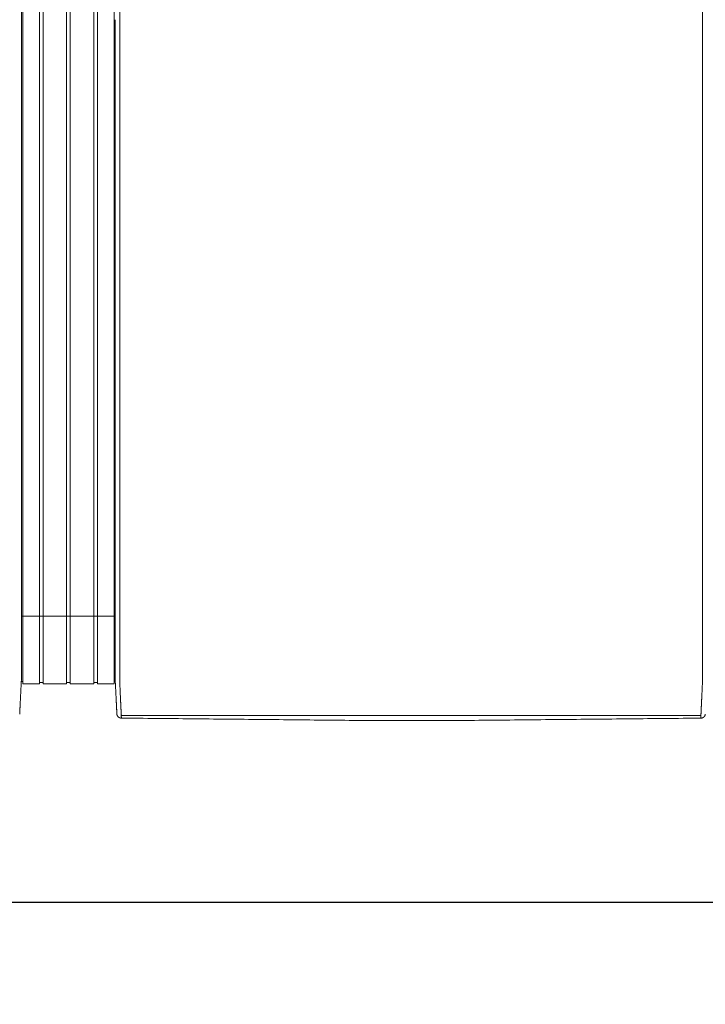
# Model space of a CAD drawing. Units: inches. Extents: x -111 to 558, y 120 to 358.
# Drawn here: x 277 to 315, y 265 to 319 of the extents above; entities that cross this region are included whole.
import ezdxf

# ---------------------------------------------------------------- set-up
doc = ezdxf.new("R2010")
doc.units = ezdxf.units.IN
doc.header["$MEASUREMENT"] = 0
doc.header["$PDMODE"] = 2
doc.header["$PDSIZE"] = 0.03
doc.layers.add('Unnamed [1]', color=7, linetype='Continuous', lineweight=0)
doc.styles.add('CK_TEXT_STYLE_0048', font='times.ttf', dxfattribs={"width": 0.75, "height": 2})
doc.styles.add('CK_TEXT_STYLE_0050', font='txt', dxfattribs={"width": 0.75, "height": 2.5})
doc.dimstyles.new('KEYCREATOR_DIMSTYLE', dxfattribs={"dimtxt": 2, "dimasz": 2, "dimexe": 0.5, "dimexo": 0.5, "dimgap": 0.5, "dimtad": 0, "dimtih": 1, "dimtoh": 1, "dimdec": 3, "dimzin": 4, "dimdsep": 46, "dimtxsty": 'CK_TEXT_STYLE_0048', "dimsah": 1, "dimcen": 0, "dimadec": 3, "dimazin": 0, "dimtfac": 1, "dimtdec": 3, "dimtofl": 0, "dimtmove": 0, "dimatfit": 3, "dimfxl": 1, "dimtolj": 1, "dimtzin": 0, "dimarcsym": 0})

# ---------------------------------------------------------------- blocks, each defined once
blk = doc.blocks.new('*D8')
at = {"layer": 'Defpoints', "color": 0}
for p in [(9.516, 282.022), (435.516, 282.022), (435.516, 270.494)]:
    blk.add_point(p, dxfattribs=at)
at = {"layer": 'Unnamed [1]', "color": 18, "lineweight": -2, "true_color": 0x000000}
for p, q in [((9.516, 281.397), (9.516, 269.869)), ((435.516, 281.397), (435.516, 269.869)), ((12.016, 270.494), (218.545, 270.494)), ((433.016, 270.494), (226.903, 270.494))]:
    blk.add_line(p, q, dxfattribs=at)
at = {"layer": 'Unnamed [1]', "color": 18, "true_color": 0x000000}
for points in [[(12.016, 270.911), (12.016, 270.078), (9.516, 270.494)], [(433.016, 270.078), (433.016, 270.911), (435.516, 270.494)]]:
    blk.add_solid(points, dxfattribs=at)
at = {"layer": 'Unnamed [1]', "color": 18, "lineweight": 0, "true_color": 0x000000, "insert": (222.724, 270.494), "char_height": 2.5, "attachment_point": 5, "line_spacing_factor": 0.96, "style": 'CK_TEXT_STYLE_0050'}
blk.add_mtext('\\A1;35\'- 6"\\P{OAD}', dxfattribs=at)

msp = doc.modelspace()

# ---------------------------------------------------------------- linework, layer by layer
at = {"layer": 'Unnamed [1]', "color": 18, "linetype": 'Continuous', "lineweight": 0, "true_color": 0x000000}
for p, q in [((276.9863669, 352.4358164), (276.9863669, 284.4146043)), ((277.9063669, 352.4358164), (277.9063669, 284.4146043)), ((278.1163669, 352.4358164), (278.1163669, 284.4146043)), ((279.4163669, 352.4358164), (279.4163669, 284.4146043)), ((279.6213669, 352.4358164), (279.6213669, 284.4146043)), ((280.9213669, 352.4358164), (280.9213669, 284.4146043)), ((281.1313669, 352.4358164), (281.1313669, 284.4146043)), ((282.0513669, 352.4358164), (282.0513669, 284.4146043)), ((276.90818, 286.3418164), (282.1095403, 286.3418164)), ((276.9093834, 284.3375136), (276.9093816, 284.3143035)), ((276.9093834, 284.3375136), (276.9093816, 284.3143035)), ((276.9093816, 284.3143035), (276.9093819, 284.3185663)), ((276.9863669, 284.4146122), (276.9863669, 282.6101364)), ((277.9063669, 284.4146122), (277.9063669, 282.6101364)), ((278.1163669, 284.4146122), (278.1163669, 282.6101364)), ((279.4163669, 284.4146122), (279.4163669, 282.6101364)), ((279.6213669, 284.4146122), (279.6213669, 282.6101364)), ((280.9213669, 284.4146122), (280.9213669, 282.6101364)), ((281.1313669, 284.4146122), (281.1313669, 282.6101364)), ((282.0513669, 284.4146122), (282.0513669, 282.6101364)), ((282.1093835, 284.3394752), (282.1093817, 284.3168726)), ((282.1093835, 284.3394752), (282.1093817, 284.3168726)), ((276.8988435, 282.7300278), (276.9863603, 282.7300278)), ((276.9863603, 282.6101364), (277.9063737, 282.6101364)), ((277.9063737, 282.6700839), (278.1163652, 282.6700839)), ((278.1163652, 282.6101364), (279.4163682, 282.6101364)), ((279.4163682, 282.6750793), (279.62137, 282.6750793)), ((279.62137, 282.6101364), (280.9213731, 282.6101364)), ((279.62137, 282.6101364), (280.9213731, 282.6101364)), ((280.9213731, 282.6700839), (281.1313645, 282.6700839)), ((281.1313645, 282.6101364), (282.0513627, 282.6101364)), ((282.0513627, 282.7300279), (282.1216371, 282.7300279)), ((282.0513627, 282.7300279), (282.1216371, 282.7300279))]:
    msp.add_line(p, q, dxfattribs=at)
at = {"layer": 'Unnamed [1]', "color": 18, "linetype": 'Continuous', "lineweight": 0}
for points in [[(276.9121297, 319.3900156), (276.9122441, 320.8516817)], [(282.3621304, 319.3968404), (282.3622449, 320.858507)], [(276.9121303, 319.3985614), (276.9120158, 317.9368949), (276.9119013, 316.4752284), (276.9117868, 315.013562), (276.9116723, 313.5518955), (276.9115578, 312.0902291), (276.9114432, 310.6285626), (276.9113287, 309.1668961), (276.9112142, 307.7052297), (276.9110997, 306.2435632), (276.9109852, 304.7818968), (276.9108707, 303.3202303), (276.9107561, 301.8585638), (276.9106416, 300.3968974), (276.9105271, 298.9352309), (276.9104126, 297.4735645), (276.9102981, 296.011898), (276.9101835, 294.5502315), (276.910069, 293.0885651), (276.9099545, 291.6268986), (276.90984, 290.1652322), (276.9097255, 288.7035657), (276.909611, 287.2418992), (276.9094964, 285.7802328), (276.9093819, 284.3185663)], [(282.1121301, 319.39686), (282.1120157, 317.9361356), (282.1119012, 316.4754112), (282.1117868, 315.0146869), (282.1116723, 313.5539625), (282.1115579, 312.0932381), (282.1114435, 310.6325138), (282.111329, 309.1717894), (282.1112146, 307.711065), (282.1111001, 306.2503407), (282.1109857, 304.7896163), (282.1108712, 303.3288919), (282.1107568, 301.8681676), (282.1106423, 300.4074432), (282.1105279, 298.9467188), (282.1104135, 297.4859945), (282.110299, 296.0252701), (282.1101846, 294.5645457), (282.1100701, 293.1038214), (282.1099557, 291.643097), (282.1098412, 290.1823726), (282.1097268, 288.7216483), (282.1096123, 287.2609239), (282.1094979, 285.8001995), (282.1093835, 284.3394752)], [(276.9092934, 283.1919437), (276.909297, 283.2372147), (276.9093006, 283.2826647), (276.9093042, 283.3282868), (276.9093078, 283.3740745), (276.9093114, 283.420021), (276.909315, 283.4661197), (276.9093187, 283.5123639), (276.9093223, 283.5587469), (276.909326, 283.605262), (276.9093296, 283.6519026), (276.9093333, 283.698662), (276.909337, 283.7455334), (276.9093407, 283.7925103), (276.9093444, 283.8395859), (276.9093481, 283.8867536), (276.9093518, 283.9340067), (276.9093555, 283.9813384), (276.9093592, 284.0287422), (276.9093629, 284.0762114), (276.9093667, 284.1237392), (276.9093704, 284.171319), (276.9093741, 284.2189441), (276.9093779, 284.2666078), (276.9093816, 284.3143035)], [(282.1092935, 283.1945473), (282.1092971, 283.2398169), (282.1093007, 283.2852655), (282.1093043, 283.3308862), (282.1093079, 283.3766724), (282.1093115, 283.4226175), (282.1093151, 283.4687148), (282.1093188, 283.5149576), (282.1093224, 283.5613392), (282.1093261, 283.6078529), (282.1093297, 283.6544921), (282.1093334, 283.70125), (282.1093371, 283.74812), (282.1093408, 283.7950955), (282.1093445, 283.8421697), (282.1093482, 283.8893359), (282.1093519, 283.9365876), (282.1093556, 283.9839179), (282.1093593, 284.0313202), (282.109363, 284.0787879), (282.1093668, 284.1263142), (282.1093705, 284.1738925), (282.1093742, 284.2215162), (282.109378, 284.2691784), (282.1093817, 284.3168726)], [(282.3595624, 282.7220956), (282.3591501, 282.7479893), (282.3590166, 282.7738424), (282.3590592, 282.7998267), (282.3591753, 282.8261141), (282.3592623, 282.8528763), (282.3592691, 282.8801054), (282.3592713, 282.9074441), (282.3592734, 282.9348715), (282.3592756, 282.962385), (282.3592778, 282.9899818), (282.35928, 283.0176594), (282.3592821, 283.0454149), (282.3592843, 283.0732458), (282.3592865, 283.1011493), (282.3592887, 283.129123), (282.3592909, 283.1571649), (282.3592932, 283.1852733), (282.3592954, 283.2134466), (282.3592976, 283.2416831), (282.3592998, 283.2699811), (282.3593021, 283.2983389), (282.3593043, 283.3267547), (282.3593065, 283.355227), (282.3593088, 283.383754), (282.359311, 283.412334), (282.3593133, 283.4409653), (282.3593155, 283.4696463), (282.3593178, 283.4983752), (282.3593201, 283.5271504), (282.3593223, 283.5559705), (282.3593246, 283.5848344), (282.3593269, 283.6137406), (282.3593291, 283.6426878), (282.3593314, 283.6716749), (282.3593337, 283.7007004), (282.359336, 283.7297632), (282.3593383, 283.7588618), (282.3593406, 283.7879951), (282.3593428, 283.8171617), (282.3593451, 283.8463603), (282.3593474, 283.8755897), (282.3593497, 283.9048485), (282.359352, 283.9341355), (282.3593543, 283.9634493), (282.3593566, 283.9927888), (282.3593589, 284.0221525), (282.3593612, 284.0515391), (282.3593635, 284.0809475), (282.3593658, 284.1103763), (282.3593682, 284.1398242), (282.3593705, 284.1692899), (282.3593728, 284.1987721), (282.3593751, 284.2282696), (282.3593774, 284.257781), (282.3593797, 284.2873051), (282.359382, 284.3168405)], [(314.65912, 282.7195659), (314.6594421, 282.7455544), (314.6595276, 282.7715685), (314.6594672, 282.7977329), (314.6593515, 282.8241717), (314.6592713, 282.8510093), (314.6592691, 282.8782315), (314.6592712, 282.905559), (314.6592734, 282.9329753), (314.6592755, 282.9604774), (314.6592777, 282.9880629), (314.6592799, 283.0157289), (314.6592821, 283.0434728), (314.6592843, 283.0712919), (314.6592865, 283.0991835), (314.6592887, 283.1271451), (314.6592909, 283.1551748), (314.6592931, 283.183271), (314.6592953, 283.211432), (314.6592975, 283.239656), (314.6592998, 283.2679414), (314.659302, 283.2962865), (314.6593042, 283.3246896), (314.6593065, 283.353149), (314.6593087, 283.3816631), (314.659311, 283.4102301), (314.6593132, 283.4388484), (314.6593155, 283.4675162), (314.6593177, 283.4962319), (314.65932, 283.5249938), (314.6593223, 283.5538007), (314.6593245, 283.5826511), (314.6593268, 283.6115439), (314.6593291, 283.6404777), (314.6593313, 283.6694513), (314.6593336, 283.6984633), (314.6593359, 283.7275124), (314.6593382, 283.7565974), (314.6593405, 283.785717), (314.6593428, 283.8148699), (314.6593451, 283.8440547), (314.6593473, 283.8732703), (314.6593496, 283.9025153), (314.6593519, 283.9317884), (314.6593542, 283.9610883), (314.6593565, 283.9904138), (314.6593588, 284.0197635), (314.6593611, 284.0491362), (314.6593634, 284.0785306), (314.6593658, 284.1079453), (314.6593681, 284.1373791), (314.6593704, 284.1668307), (314.6593727, 284.1962989), (314.659375, 284.2257822), (314.6593773, 284.2552795), (314.6593796, 284.2847894), (314.6593819, 284.3143106)], [(276.8155534, 280.9289717), (276.8161811, 280.9412686), (276.8168161, 280.9537233), (276.8174623, 280.9664196), (276.8181234, 280.9794415), (276.8188036, 280.9928727), (276.8195065, 281.0067971), (276.8202362, 281.0212987), (276.8209953, 281.0364326), (276.8217787, 281.0520784), (276.8225851, 281.0682083), (276.8234145, 281.0848197), (276.8242666, 281.1019097), (276.8251413, 281.1194757), (276.8260386, 281.1375149), (276.8269583, 281.1560246), (276.8279001, 281.175002), (276.8288641, 281.1944444), (276.8298501, 281.214349), (276.8308579, 281.2347132), (276.8318873, 281.2555342), (276.8329384, 281.2768092), (276.8340108, 281.2985346), (276.8351046, 281.3207072), (276.8362197, 281.3433232), (276.8373558, 281.3663793), (276.8385129, 281.3898719), (276.8396908, 281.4137975), (276.8408895, 281.4381526), (276.8421088, 281.4629337), (276.8433486, 281.4881373), (276.8446089, 281.5137598), (276.8458894, 281.5397978), (276.8471901, 281.5662478), (276.8485108, 281.5931062), (276.8498514, 281.6203696), (276.8512119, 281.6480343), (276.8525921, 281.676097), (276.8539918, 281.7045542), (276.8554111, 281.7334022), (276.8568496, 281.7626376), (276.8583074, 281.7922565), (276.859784, 281.8222538), (276.8612792, 281.8526239), (276.8627925, 281.8833611), (276.8643236, 281.9144601), (276.8658722, 281.9459151), (276.8674378, 281.9777206), (276.8690201, 282.0098711), (276.8706188, 282.042361), (276.8722335, 282.0751848), (276.8738639, 282.1083369), (276.8755095, 282.1418118), (276.87717, 282.1756038), (276.8788452, 282.2097074), (276.8805345, 282.2441171), (276.8822376, 282.2788274), (276.8839543, 282.3138325), (276.885684, 282.3491271), (276.8874266, 282.3847055), (276.8891815, 282.4205621), (276.8910076, 282.4567201), (276.8929369, 282.4932004), (276.8949292, 282.5299939), (276.8969442, 282.5670917), (276.8989417, 282.604485), (276.9008814, 282.6421646), (276.9027229, 282.6801218), (276.9044261, 282.7183476), (276.9059507, 282.7568331), (276.9072564, 282.7955692), (276.9083128, 282.8345443), (276.909129, 282.8737353), (276.909724, 282.9131165), (276.9101168, 282.9526621), (276.9103262, 282.9923461), (276.9103713, 283.032143), (276.9102711, 283.0720268), (276.9100446, 283.1119717), (276.9097106, 283.1519519), (276.9092881, 283.1919417)], [(282.2026689, 280.9315962), (282.2020435, 280.9438872), (282.201411, 280.9563365), (282.2007674, 280.969028), (282.2001091, 280.9820457), (282.1994322, 280.9954737), (282.198733, 281.0093957), (282.1980076, 281.0238958), (282.1972535, 281.039029), (282.1964766, 281.0546732), (282.1956781, 281.0708004), (282.194858, 281.0874081), (282.1940162, 281.1044935), (282.1931528, 281.1220542), (282.1922678, 281.1400876), (282.1913613, 281.1585909), (282.1904331, 281.1775617), (282.1894833, 281.1969973), (282.188512, 281.2168951), (282.1875191, 281.2372526), (282.1865047, 281.2580671), (282.1854687, 281.2793358), (282.1844112, 281.3010554), (282.1833322, 281.3232225), (282.1822316, 281.3458335), (282.1811094, 281.368885), (282.1799657, 281.3923734), (282.1788005, 281.4162952), (282.1776138, 281.4406471), (282.1764055, 281.4654253), (282.1751757, 281.4906266), (282.1739243, 281.5162473), (282.1726514, 281.542284), (282.171357, 281.5687331), (282.1700411, 281.5955913), (282.1687036, 281.6228549), (282.1673446, 281.6505206), (282.165964, 281.6785848), (282.164562, 281.7070439), (282.1631384, 281.7358946), (282.1616933, 281.7651333), (282.1602267, 281.7947562), (282.1587393, 281.8247581), (282.1572317, 281.8551333), (282.1557045, 281.8858763), (282.1541584, 281.9169815), (282.1525939, 281.9484433), (282.1510119, 281.9802562), (282.1494129, 282.0124145), (282.1477975, 282.0449127), (282.1461664, 282.0777452), (282.1445203, 282.1109064), (282.1428599, 282.1443908), (282.1411857, 282.1781927), (282.1394983, 282.2123066), (282.1377986, 282.2467269), (282.136087, 282.281448), (282.1343644, 282.3164643), (282.1326312, 282.3517703), (282.1308881, 282.3873604), (282.1291359, 282.4232289), (282.1273177, 282.4593951), (282.1254024, 282.4958766), (282.1234292, 282.5326655), (282.1214371, 282.5697542), (282.1194654, 282.6071348), (282.117553, 282.6447995), (282.1157393, 282.6827406), (282.1140632, 282.7209503), (282.1125639, 282.7594208), (282.1112805, 282.7981442), (282.1102426, 282.8371099), (282.1094411, 282.8762948), (282.1088573, 282.915673), (282.1084726, 282.9552185), (282.1082684, 282.9949053), (282.1082259, 283.0347075), (282.1083265, 283.0745992), (282.1085515, 283.1145543), (282.1088824, 283.1545469), (282.1093003, 283.1945509)], [(282.4449041, 280.8766742), (282.4440512, 280.8962309), (282.4431671, 280.9163493), (282.4422521, 280.9370258), (282.4413067, 280.958257), (282.440331, 280.9800396), (282.4393254, 281.0023701), (282.4382903, 281.025245), (282.437226, 281.048661), (282.4361328, 281.0726146), (282.435011, 281.0971023), (282.433861, 281.1221208), (282.4326831, 281.1476666), (282.4314777, 281.1737363), (282.430245, 281.2003265), (282.4289853, 281.2274337), (282.4276991, 281.2550544), (282.4263866, 281.2831854), (282.4250481, 281.311823), (282.4236841, 281.340964), (282.4222947, 281.3706049), (282.4208805, 281.4007422), (282.4194415, 281.4313725), (282.4179783, 281.4624924), (282.4164911, 281.4940984), (282.4149803, 281.5261872), (282.4134462, 281.5587553), (282.411889, 281.5917992), (282.4103092, 281.6253156), (282.4087064, 281.6592845), (282.407081, 281.6936848), (282.4054348, 281.7285116), (282.4037698, 281.7637598), (282.4020877, 281.7994244), (282.4003902, 281.8355003), (282.3986792, 281.8719826), (282.3969564, 281.9088662), (282.3952238, 281.9461461), (282.393483, 281.9838171), (282.3917359, 282.0218744), (282.3899842, 282.0603129), (282.3882298, 282.0991276), (282.3864745, 282.1383133), (282.3847173, 282.1778647), (282.3829468, 282.2177745), (282.3811486, 282.2580349), (282.3793084, 282.2986383), (282.3774121, 282.3395768), (282.3754453, 282.3808428), (282.3733938, 282.4224286), (282.3712569, 282.4643271), (282.3690885, 282.5065342), (282.3669558, 282.5490464), (282.3649263, 282.5918603), (282.3630674, 282.6349725), (282.3614465, 282.6783794), (282.3601308, 282.7220776)], [(314.6584024, 282.7195479), (314.6570754, 282.675851), (314.6554322, 282.6324448), (314.6535446, 282.5893329), (314.6514842, 282.5465187), (314.6493226, 282.504006), (314.6471315, 282.4617981), (314.6449826, 282.4198987), (314.6429326, 282.3783121), (314.6409789, 282.3370453), (314.6391044, 282.2961062), (314.6372915, 282.2555026), (314.6355228, 282.2152422), (314.6337811, 282.175333), (314.632049, 282.1357826), (314.6303123, 282.0965985), (314.6285704, 282.057786), (314.6268259, 282.0193502), (314.6250812, 281.9812958), (314.6233391, 281.9436279), (314.621602, 281.9063514), (314.6198726, 281.8694712), (314.6181535, 281.8329923), (314.6164472, 281.7969196), (314.6147563, 281.761258), (314.6130833, 281.7260125), (314.611431, 281.6911879), (314.6098018, 281.6567894), (314.6081984, 281.6228216), (314.6066192, 281.5893061), (314.6050614, 281.5562629), (314.6035253, 281.5236956), (314.6020114, 281.4916076), (314.60052, 281.4600023), (314.5990516, 281.4288831), (314.5976064, 281.3982535), (314.5961851, 281.3681169), (314.5947878, 281.3384767), (314.5934151, 281.3093363), (314.5920673, 281.2806992), (314.5907448, 281.2525689), (314.5894481, 281.2249486), (314.5881774, 281.197842), (314.5869333, 281.1712523), (314.585716, 281.145183), (314.5845261, 281.1196376), (314.5833638, 281.0946194), (314.5822297, 281.070132), (314.581124, 281.0461786), (314.5800473, 281.0227629), (314.5789998, 280.9998881), (314.5779819, 280.9775577), (314.5769942, 280.9557752), (314.5760369, 280.9345439), (314.5751105, 280.9138673), (314.5742154, 280.8937489), (314.5733519, 280.874192)], [(282.2026745, 280.9315943), (282.2020411, 280.9439241), (282.2013839, 280.9567983), (282.2007032, 280.9702136), (282.1999987, 280.9841669), (282.1992707, 280.9986552), (282.1985191, 281.0136751), (282.1977439, 281.0292237), (282.1969452, 281.0452977), (282.196123, 281.061894), (282.1952773, 281.0790095), (282.194408, 281.0966409), (282.1935154, 281.1147852), (282.1925993, 281.1334392), (282.1916598, 281.1525998), (282.1906969, 281.1722638), (282.1897106, 281.1924281), (282.188701, 281.2130895), (282.187668, 281.2342448), (282.1866118, 281.255891), (282.1855323, 281.2780248), (282.1844295, 281.3006432), (282.1833035, 281.323743), (282.1821543, 281.347321), (282.1809818, 281.3713741)], [(282.2028259, 280.9289514), (282.202819, 280.9290614), (282.2028122, 280.9291715), (282.2028054, 280.9292815), (282.2027986, 280.9293916), (282.2027919, 280.9295016), (282.2027853, 280.9296117), (282.2027787, 280.9297218), (282.2027721, 280.9298319), (282.2027656, 280.929942), (282.2027592, 280.9300521), (282.2027528, 280.9301622), (282.2027465, 280.9302723), (282.2027402, 280.9303824), (282.202734, 280.9304925), (282.2027278, 280.9306027), (282.2027217, 280.9307128), (282.2027156, 280.930823), (282.2027096, 280.9309332), (282.2027036, 280.9310433), (282.2026977, 280.9311535), (282.2026918, 280.9312637), (282.202686, 280.9313739), (282.2026802, 280.9314841), (282.2026745, 280.9315943)], [(282.4523241, 280.703548), (282.4427905, 280.7036887), (282.4333027, 280.7041774), (282.4238699, 280.7050105), (282.4145016, 280.7061844), (282.4052071, 280.7076956), (282.3959958, 280.7095404), (282.386877, 280.7117153), (282.3778601, 280.7142168), (282.3689545, 280.7170411), (282.3601695, 280.7201849), (282.3515146, 280.7236444), (282.342999, 280.7274162), (282.3346322, 280.7314966), (282.3264235, 280.7358821), (282.3183824, 280.740569), (282.3105181, 280.7455539), (282.30284, 280.7508331), (282.2953575, 280.7564031), (282.28808, 280.7622603), (282.2810168, 280.7684011), (282.2742024, 280.774798), (282.2676679, 280.7814202), (282.2614175, 280.7882587), (282.2554556, 280.7953045), (282.2497865, 280.8025487), (282.2444146, 280.8099825), (282.2393441, 280.8175968), (282.2345794, 280.8253827), (282.2301248, 280.8333313), (282.2259846, 280.8414337), (282.2221631, 280.849681), (282.2186647, 280.8580642), (282.2154937, 280.8665743), (282.2126543, 280.8752026), (282.210151, 280.8839399), (282.207988, 280.8927775), (282.2061697, 280.9017064), (282.2047004, 280.9107176), (282.2035843, 280.9198023), (282.2028259, 280.9289514)], [(282.2049463, 280.9087004), (282.2048711, 280.909231), (282.2047893, 280.9098382), (282.2047018, 280.9105151), (282.2046093, 280.9112551), (282.2045125, 280.9120513), (282.2044121, 280.9128969), (282.2043089, 280.9137852), (282.2042036, 280.9147094), (282.204097, 280.9156627), (282.2039897, 280.9166384), (282.2038825, 280.9176296), (282.2037761, 280.9186296), (282.2036713, 280.9196317), (282.2035689, 280.920629), (282.2034694, 280.9216147), (282.2033737, 280.9225822), (282.2032826, 280.9235245), (282.2031966, 280.924435), (282.2031167, 280.9253068), (282.2030434, 280.9261332), (282.2029776, 280.9269075), (282.20292, 280.9276227), (282.2028712, 280.9282722), (282.2028321, 280.9288492)], [(282.452315, 280.7037521), (282.4520333, 280.7096137), (282.4517466, 280.7155955), (282.4514548, 280.7216972), (282.4511581, 280.7279188), (282.4508563, 280.7342602), (282.4505496, 280.7407211), (282.4502378, 280.7473015), (282.4499211, 280.7540011), (282.4495993, 280.7608199), (282.4492726, 280.7677577), (282.4489409, 280.7748143), (282.4486042, 280.7819897), (282.4482625, 280.7892837), (282.4479159, 280.796696), (282.4475643, 280.8042267), (282.4472077, 280.8118755), (282.4468461, 280.8196423), (282.4464796, 280.8275269), (282.4461081, 280.8355292), (282.4457317, 280.8436491), (282.4453503, 280.8518865), (282.4449639, 280.8602411), (282.4445726, 280.8687128), (282.4441764, 280.8773015)], [(282.4441764, 280.8773015), (282.4442076, 280.8772749), (282.4442388, 280.8772483), (282.4442701, 280.8772217), (282.4443013, 280.8771951), (282.4443326, 280.8771685), (282.4443638, 280.8771419), (282.4443951, 280.8771153), (282.4444264, 280.8770887), (282.4444577, 280.8770621), (282.444489, 280.8770355), (282.4445203, 280.8770089), (282.4445516, 280.8769823), (282.444583, 280.8769557), (282.4446143, 280.8769291), (282.4446457, 280.8769026), (282.444677, 280.876876), (282.4447084, 280.8768494), (282.4447398, 280.8768229), (282.4447712, 280.8767963), (282.4448026, 280.8767697), (282.444834, 280.8767432), (282.4448654, 280.8767166), (282.4448969, 280.8766901), (282.4449283, 280.8766635)], [(282.4523241, 280.703548), (282.4520417, 280.7094233), (282.4517546, 280.7154173), (282.4514627, 280.7215298), (282.451166, 280.7277604), (282.4508645, 280.7341088), (282.4505582, 280.7405746), (282.4502471, 280.7471577), (282.4499312, 280.7538577), (282.4496106, 280.7606743), (282.4492852, 280.7676071), (282.4489549, 280.774656), (282.4486199, 280.7818205), (282.4482802, 280.7891004), (282.4479356, 280.7964954), (282.4475863, 280.8040052), (282.4472322, 280.8116294), (282.4468733, 280.8193678), (282.4465096, 280.8272201), (282.4461412, 280.8351859), (282.445768, 280.843265), (282.4453901, 280.8514571), (282.4450073, 280.8597618), (282.4446198, 280.8681788), (282.4442276, 280.8767079)], [(282.4449283, 280.8766635), (282.4465307, 280.8753228), (282.4481577, 280.8739886), (282.4498136, 280.8726628), (282.4515029, 280.8713467), (282.45323, 280.870042), (282.4549993, 280.8687503), (282.4568153, 280.8674732), (282.4586823, 280.8662121), (282.4606049, 280.8649688), (282.4625874, 280.8637447), (282.4646342, 280.8625415), (282.4667498, 280.8613608), (282.4689386, 280.860204), (282.471205, 280.8590729), (282.4735534, 280.8579689), (282.4759883, 280.8568937), (282.478513, 280.8558492), (282.4811262, 280.8548396), (282.4838257, 280.8538692), (282.4866092, 280.8529425), (282.4894743, 280.8520639), (282.4924188, 280.851238), (282.4954404, 280.8504691), (282.4985366, 280.8497618), (282.5017053, 280.8491204), (282.5049442, 280.8485495), (282.5082508, 280.8480535), (282.5116229, 280.8476368), (282.5150583, 280.847304), (282.5185546, 280.8470594), (282.5221094, 280.8469076), (282.5257205, 280.8468529)], [(296.0391499, 280.5687233), (295.8017872, 280.5711257), (295.5617835, 280.573504), (295.3206276, 280.5758865), (295.0792161, 280.5782881), (294.8376239, 280.5807041), (294.5958653, 280.5831282), (294.3539544, 280.5855546), (294.1119051, 280.5879781), (293.8697287, 280.5903982), (293.6274363, 280.5928154), (293.385039, 280.5952304), (293.1425475, 280.5976437), (292.899973, 280.6000558), (292.6573263, 280.6024673), (292.4146186, 280.6048787), (292.1718606, 280.6072907), (291.9290635, 280.6097037), (291.6862381, 280.6121184), (291.4433955, 280.6145352), (291.2005467, 280.6169548), (290.9577025, 280.6193777), (290.7148572, 280.6218015), (290.4719977, 280.6242234), (290.2291246, 280.6266437), (289.9862382, 280.6290623), (289.7433389, 280.6314794), (289.5004271, 280.6338951), (289.2575032, 280.6363094), (289.0145676, 280.6387225), (288.7716208, 280.6411345), (288.528663, 280.6435454), (288.2856948, 280.6459553), (288.0427164, 280.6483644), (287.7997284, 280.6507727), (287.5567311, 280.6531803), (287.3137249, 280.6555874), (287.0707103, 280.6579939), (286.8276875, 280.6604001), (286.5846571, 280.662806), (286.3416194, 280.6652116), (286.0985748, 280.6676172), (285.8555237, 280.6700227), (285.6124665, 280.6724284), (285.3694037, 280.6748342), (285.1263355, 280.6772402), (284.8832625, 280.6796467), (284.6401851, 280.6820536), (284.3971035, 280.684461), (284.1540183, 280.6868691), (283.9109297, 280.6892779), (283.6678383, 280.6916876), (283.4247445, 280.6940982), (283.1816485, 280.6965098), (282.9385509, 280.6989225), (282.695452, 280.7013365), (282.4523522, 280.7037518)], [(296.2021967, 280.5670931), (296.1955357, 280.5671595), (296.1888592, 280.567226), (296.1821679, 280.5672927), (296.1754622, 280.5673597), (296.1687427, 280.5674268), (296.1620099, 280.5674941), (296.1552644, 280.5675615), (296.1485066, 280.5676291), (296.1417371, 280.5676968), (296.1349564, 280.5677647), (296.1281651, 280.5678326), (296.1213636, 280.5679007), (296.1145526, 280.5679689), (296.1077325, 280.5680372), (296.1009039, 280.5681056), (296.0940673, 280.568174), (296.0872232, 280.5682426), (296.0803721, 280.5683111), (296.0735147, 280.5683798), (296.0666514, 280.5684484), (296.0597827, 280.5685171), (296.0529091, 280.5685858), (296.0460313, 280.5686546), (296.0391497, 280.5687233)], [(300.8155641, 280.5667278), (300.6233405, 280.566743), (300.4311169, 280.5667582), (300.2388932, 280.5667734), (300.0466696, 280.5667887), (299.8544459, 280.5668039), (299.6622223, 280.5668191), (299.4699986, 280.5668343), (299.277775, 280.5668495), (299.0855514, 280.5668648), (298.8933277, 280.56688), (298.7011041, 280.5668952), (298.5088804, 280.5669104), (298.3166568, 280.5669257), (298.1244331, 280.5669409), (297.9322095, 280.5669561), (297.7399859, 280.5669713), (297.5477622, 280.5669866), (297.3555386, 280.5670018), (297.1633149, 280.567017), (296.9710913, 280.5670322), (296.7788676, 280.5670474), (296.586644, 280.5670627), (296.3944204, 280.5670779), (296.2021967, 280.5670931)], [(314.5658311, 280.7012366), (314.3196817, 280.6988289), (314.0735357, 280.6964213), (313.8273932, 280.6940137), (313.5812544, 280.6916062), (313.3351197, 280.6891987), (313.088989, 280.6867913), (312.8428628, 280.684384), (312.5967411, 280.6819767), (312.3506242, 280.6795695), (312.1045122, 280.6771624), (311.8584054, 280.6747553), (311.6123041, 280.6723483), (311.3662083, 280.6699414), (311.1201183, 280.6675346), (310.8740343, 280.6651278), (310.6279565, 280.6627211), (310.3818851, 280.6603145), (310.1358203, 280.6579079), (309.8897623, 280.6555015), (309.6437114, 280.6530951), (309.3976676, 280.6506888), (309.1516313, 280.6482825), (308.9056027, 280.6458764), (308.6595818, 280.6434704), (308.413569, 280.6410644), (308.1675644, 280.6386585), (307.9215683, 280.6362527), (307.6755809, 280.633847), (307.4296022, 280.6314414), (307.1836327, 280.6290359), (306.9376724, 280.6266305), (306.6917216, 280.6242252), (306.4457804, 280.62182), (306.1998492, 280.6194149), (305.953928, 280.6170098), (305.7080182, 280.6146049), (305.4621259, 280.6122002), (305.2162583, 280.6097957), (304.9704224, 280.6073914), (304.7246256, 280.6049875), (304.4788749, 280.6025841), (304.2331775, 280.6001811), (303.9875406, 280.5977787), (303.7419715, 280.5953768), (303.4964771, 280.5929757), (303.2510649, 280.5905752), (303.0057418, 280.5881756), (302.7605151, 280.5857768), (302.515392, 280.5833789), (302.2704026, 280.5809822), (302.0256692, 280.5785874), (301.781337, 280.5761953), (301.537544, 280.573807), (301.2942633, 280.5714223), (301.0518619, 280.5690456), (300.8155641, 280.5667278)], [(314.4924909, 280.8443493), (314.4961077, 280.8444033), (314.4996682, 280.8445543), (314.5031702, 280.844798), (314.5066113, 280.8451299), (314.509989, 280.8455456), (314.5133011, 280.8460406), (314.5165452, 280.8466105), (314.519719, 280.8472509), (314.52282, 280.8479574), (314.525846, 280.8487255), (314.5287945, 280.8495509), (314.5316633, 280.850429), (314.5344499, 280.8513555), (314.537152, 280.8523259), (314.5397673, 280.8533358), (314.5422934, 280.8543808), (314.544729, 280.855457), (314.5470776, 280.8565621), (314.5493436, 280.8576947), (314.5515315, 280.8588531), (314.5536459, 280.8600358), (314.5556911, 280.861241), (314.5576717, 280.8624672), (314.5595923, 280.8637127), (314.5614572, 280.8649761), (314.5632709, 280.8662556), (314.5650381, 280.8675496), (314.5667631, 280.8688565), (314.5684504, 280.8701748), (314.5701046, 280.8715027), (314.5717301, 280.8728388), (314.5733315, 280.8741813)], [(314.5658646, 280.7009937), (314.5747704, 280.7011131), (314.5836368, 280.7015363), (314.5924564, 280.7022603), (314.6012213, 280.7032823), (314.6099242, 280.7045993), (314.6185571, 280.7062085), (314.6271127, 280.7081069), (314.6355831, 280.7102915), (314.6439609, 280.7127596), (314.6522382, 280.7155081), (314.6604076, 280.7185342), (314.6684614, 280.7218349), (314.6763918, 280.7254074), (314.6841914, 280.7292487), (314.6918525, 280.7333559), (314.6993674, 280.7377261), (314.7067285, 280.7423564), (314.7139282, 280.7472438), (314.7209588, 280.7523856), (314.7278127, 280.7577786), (314.7344638, 280.7634074), (314.7408882, 280.7692527), (314.7470812, 280.7753066), (314.7530386, 280.781561), (314.7587556, 280.7880079), (314.7642279, 280.7946393), (314.7694509, 280.8014472), (314.7744202, 280.8084235), (314.7791312, 280.8155602), (314.7835795, 280.8228493), (314.7877606, 280.8302828), (314.7916699, 280.8378526), (314.795303, 280.8455507), (314.7986553, 280.8533691), (314.8017224, 280.8612997), (314.8044998, 280.8693346), (314.806983, 280.8774657), (314.8091675, 280.885685), (314.8110487, 280.8939844), (314.8126223, 280.902356)], [(314.5658646, 280.7009937), (314.5661473, 280.706871), (314.5664351, 280.712867), (314.5667279, 280.7189815), (314.5670258, 280.7252142), (314.5673287, 280.7315647), (314.5676365, 280.7380329), (314.5679495, 280.7446183), (314.5682674, 280.7513206), (314.5685903, 280.7581396), (314.5689182, 280.765075), (314.569251, 280.7721264), (314.5695889, 280.7792936), (314.5699317, 280.7865762), (314.5702795, 280.793974), (314.5706322, 280.8014867), (314.5709898, 280.8091139), (314.5713524, 280.8168553), (314.57172, 280.8247107), (314.5720924, 280.8326797), (314.5724698, 280.8407621), (314.572852, 280.8489574), (314.5732392, 280.8572656), (314.5736313, 280.8656861), (314.5740282, 280.8742188)], [(314.5740881, 280.8748244), (314.5736868, 280.8662336), (314.5732905, 280.8577598), (314.5728993, 280.8494032), (314.5725132, 280.841164), (314.5721322, 280.8330422), (314.5717563, 280.825038), (314.5713855, 280.8171515), (314.5710199, 280.809383), (314.5706594, 280.8017324), (314.570304, 280.7942001), (314.5699539, 280.7867861), (314.5696089, 280.7794905), (314.5692691, 280.7723136), (314.5689345, 280.7652554), (314.568605, 280.7583162), (314.5682809, 280.7514959), (314.5679619, 280.7447949), (314.5676482, 280.7382132), (314.5673397, 280.731751), (314.5670365, 280.7254084), (314.5667385, 280.7191855), (314.5664458, 280.7130826), (314.5661584, 280.7070997), (314.5658763, 280.701237)], [(314.5733315, 280.8741813), (314.5733632, 280.874208), (314.5733948, 280.8742348), (314.5734264, 280.8742616), (314.573458, 280.8742883), (314.5734896, 280.8743151), (314.5735212, 280.8743419), (314.5735528, 280.8743687), (314.5735844, 280.8743954), (314.5736159, 280.8744222), (314.5736475, 280.874449), (314.573679, 280.8744758), (314.5737105, 280.8745026), (314.5737421, 280.8745294), (314.5737736, 280.8745562), (314.5738051, 280.874583), (314.5738366, 280.8746098), (314.573868, 280.8746366), (314.5738995, 280.8746634), (314.573931, 280.8746903), (314.5739624, 280.8747171), (314.5739939, 280.8747439), (314.5740253, 280.8747707), (314.5740567, 280.8747975), (314.5740881, 280.8748244)], [(314.8107116, 280.8920159), (314.8107928, 280.8924125), (314.8108731, 280.8928075), (314.8109526, 280.8932011), (314.8110313, 280.8935935), (314.8111093, 280.8939849), (314.8111865, 280.8943755), (314.811263, 280.8947655), (314.8113389, 280.8951552), (314.8114142, 280.8955447), (314.8114889, 280.8959343), (314.8115631, 280.8963241), (314.8116368, 280.8967144), (314.8117101, 280.8971053), (314.811783, 280.8974971), (314.8118554, 280.89789), (314.8119276, 280.8982842), (314.8119994, 280.8986798), (314.812071, 280.8990772), (314.8121424, 280.8994764), (314.8122136, 280.8998778), (314.8122846, 280.9002814), (314.8123556, 280.9006876), (314.8124265, 280.9010965), (314.8124973, 280.9015084)], [(314.8126223, 280.902356), (314.8128051, 280.9034558), (314.8129827, 280.9045566), (314.8131551, 280.9056587), (314.8133222, 280.9067619), (314.8134841, 280.9078662), (314.8136407, 280.9089716), (314.8137921, 280.9100781), (314.8139382, 280.9111857), (314.8140789, 280.9122943), (314.8142144, 280.913404), (314.8143446, 280.9145147), (314.8144695, 280.9156264), (314.8145891, 280.9167391), (314.8147034, 280.9178528), (314.8148123, 280.9189674), (314.8149159, 280.920083), (314.8150141, 280.9211996), (314.815107, 280.922317), (314.8151946, 280.9234353), (314.8152767, 280.9245546), (314.8153535, 280.9256746), (314.8154249, 280.9267956), (314.815491, 280.9279173), (314.8155516, 280.9290399)]]:
    msp.add_lwpolyline(points, dxfattribs=at)
for points in [[(314.6621304, 319.3943105, 0), (314.6622448, 320.8559772, 0)], [(276.91213, 319.3942925, 0), (276.9120156, 317.9335933, 0), (276.9119011, 316.4728942, 0), (276.9117867, 315.0121951, 0), (276.9116722, 313.551496, 0), (276.9115578, 312.0907969, 0), (276.9114434, 310.6300977, 0), (276.9113289, 309.1693986, 0), (276.9112145, 307.7086995, 0), (276.9111, 306.2480004, 0), (276.9109856, 304.7873013, 0), (276.9108712, 303.3266021, 0), (276.9107567, 301.865903, 0), (276.9106423, 300.4052039, 0), (276.9105278, 298.9445048, 0), (276.9104134, 297.4838057, 0), (276.9102989, 296.0231065, 0), (276.9101845, 294.5624074, 0), (276.9100701, 293.1017083, 0), (276.9099556, 291.6410092, 0), (276.9098412, 290.1803101, 0), (276.9097267, 288.7196109, 0), (276.9096123, 287.2589118, 0), (276.9094978, 285.7982127, 0), (276.9093834, 284.3375136, 0)], [(282.3621304, 319.3968404, 0), (282.3620159, 317.9351737, 0), (282.3619014, 316.4735071, 0), (282.3617869, 315.0118404, 0), (282.3616724, 313.5501737, 0), (282.3615579, 312.0885071, 0), (282.3614433, 310.6268404, 0), (282.3613288, 309.1651737, 0), (282.3612143, 307.7035071, 0), (282.3610998, 306.2418404, 0), (282.3609853, 304.7801738, 0), (282.3608708, 303.3185071, 0), (282.3607562, 301.8568404, 0), (282.3606417, 300.3951738, 0), (282.3605272, 298.9335071, 0), (282.3604127, 297.4718404, 0), (282.3602982, 296.0101738, 0), (282.3601836, 294.5485071, 0), (282.3600691, 293.0868405, 0), (282.3599546, 291.6251738, 0), (282.3598401, 290.1635071, 0), (282.3597256, 288.7018405, 0), (282.3596111, 287.2401738, 0), (282.3594965, 285.7785071, 0), (282.359382, 284.3168405, 0)], [(314.6621304, 319.3943105, 0), (314.6620158, 317.9326438, 0), (314.6619013, 316.4709772, 0), (314.6617868, 315.0093105, 0), (314.6616723, 313.5476438, 0), (314.6615578, 312.0859772, 0), (314.6614432, 310.6243105, 0), (314.6613287, 309.1626439, 0), (314.6612142, 307.7009772, 0), (314.6610997, 306.2393105, 0), (314.6609852, 304.7776439, 0), (314.6608707, 303.3159772, 0), (314.6607561, 301.8543105, 0), (314.6606416, 300.3926439, 0), (314.6605271, 298.9309772, 0), (314.6604126, 297.4693106, 0), (314.6602981, 296.0076439, 0), (314.6601835, 294.5459772, 0), (314.660069, 293.0843106, 0), (314.6599545, 291.6226439, 0), (314.65984, 290.1609773, 0), (314.6597255, 288.6993106, 0), (314.659611, 287.2376439, 0), (314.6594964, 285.7759773, 0), (314.6593819, 284.3143106, 0)], [(282.5257205, 280.8468529, 0), (283.8576693, 280.8467486, 0), (285.1896181, 280.8466443, 0), (286.5215668, 280.8465399, 0), (287.8535156, 280.8464356, 0), (289.1854644, 280.8463313, 0), (290.5174131, 280.846227, 0), (291.8493619, 280.8461227, 0), (293.1813107, 280.8460184, 0), (294.5132594, 280.845914, 0), (295.8452082, 280.8458097, 0), (297.177157, 280.8457054, 0), (298.5091057, 280.8456011, 0), (299.8410545, 280.8454968, 0), (301.1730033, 280.8453925, 0), (302.504952, 280.8452881, 0), (303.8369008, 280.8451838, 0), (305.1688496, 280.8450795, 0), (306.5007983, 280.8449752, 0), (307.8327471, 280.8448709, 0), (309.1646959, 280.8447666, 0), (310.4966446, 280.8446622, 0), (311.8285934, 280.8445579, 0), (313.1605422, 280.8444536, 0), (314.4924909, 280.8443493, 0)]]:
    msp.add_polyline3d(points, dxfattribs=at)

# ---------------------------------------------------------------- dimensions: what is measured, and where the dimension line sits
at = {"layer": 'Unnamed [1]', "color": 18, "lineweight": 0, "true_color": 0x000000}
dim = msp.add_linear_dim(base=(435.5162512, 270.4944153), p1=(9.5162512, 282.0218733), p2=(435.5162512, 282.0218733), text='35\'- 6"\\P{OAD}', dimstyle='KEYCREATOR_DIMSTYLE', override={"dimtxt": 2.5, "dimasz": 2.5, "dimexe": 0.625, "dimexo": 0.625, "dimgap": 0.625, "dimdec": 6, "dimlunit": 3, "dimtxsty": 'CK_TEXT_STYLE_0050', "dimadec": 0, "dimtdec": 6}, dxfattribs=at)
dim.commit()
dim.dimension.update_dxf_attribs({"geometry": '*D8', "text_midpoint": (222.7240295, 270.4944153), "dimtype": 160})

doc.saveas('drawing.dxf')
